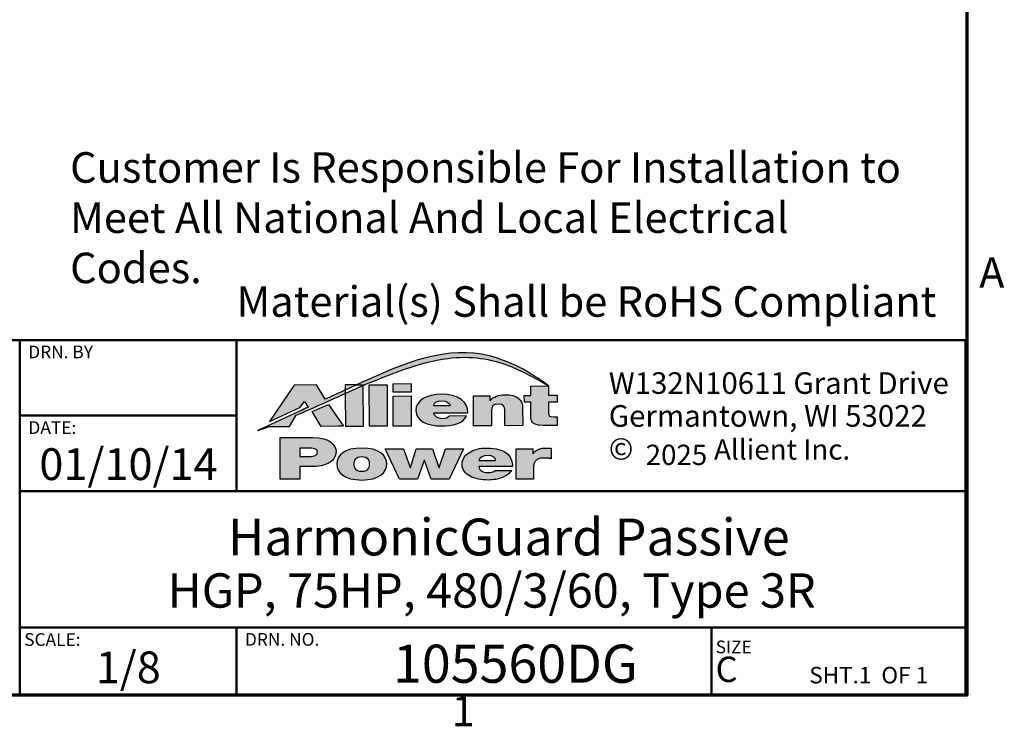
# Model space of a CAD drawing. Units: inches. Extents: x 2.2 to 96.8, y 1.1 to 75.4.
# Drawn here: x 78.9 to 96.3, y 1.7 to 14.2 of the extents above; entities that cross this region are included whole.
import ezdxf
from ezdxf.enums import TextEntityAlignment as Align

# ---------------------------------------------------------------- set-up
doc = ezdxf.new("R2010")
doc.units = ezdxf.units.IN
doc.header["$LTSCALE"] = 4.5
doc.header["$MEASUREMENT"] = 0
doc.layers.get('0').update_dxf_attribs({"lineweight": 25})
for name, color, linetype, lineweight in [('Border (ANSI)', 7, 'Continuous', 70), ('Hatch (ANSI)', 7, 'Continuous', 18), ('Symbol (ANSI)', 7, 'Continuous', 25), ('Title (ANSI)', 7, 'Continuous', 50)]:
    doc.layers.add(name, color=color, linetype=linetype, lineweight=lineweight)
doc.styles.add('Note Text (ANSI)', font='tahoma.ttf')
doc.styles.add('Text Style164', font='times.ttf')
doc.styles.add('Text Style165', font='times.ttf')
doc.styles.add('Text Style167', font='times.ttf')
doc.styles.add('Text Style168', font='times.ttf')
doc.styles.add('Text Style169', font='times.ttf')
doc.styles.add('Text Style170', font='times.ttf')
doc.styles.add('Text Style173', font='times.ttf')
doc.styles.add('Text Style39', font='tahoma.ttf')
doc.styles.add('Text Style41', font='times.ttf')
doc.styles.add('Text Style53', font='times.ttf')

# ---------------------------------------------------------------- blocks, each defined once
blk = doc.blocks.new('Borders Default Border')
at = {"layer": 'Border (ANSI)', "flags": 128}
blk.add_lwpolyline([(0.75, 0.5), (0.75, 16.5), (21.25, 16.5), (21.25, 0.5), (0.75, 0.5)], dxfattribs=at)
at = {"layer": 'Border (ANSI)', "char_height": 0.12, "attachment_point": 7, "style": 'Note Text (ANSI)'}
for s, insert in [('A', (21.299, 2.065)), ('1', (19.2229, 0.34))]:
    blk.add_mtext(s, dxfattribs=dict(at, insert=insert))
blk = doc.blocks.new('Title Blocks ALLIENT_2')
at = {"layer": 'Hatch (ANSI)'}
h = blk.add_hatch(color=256, dxfattribs=at)
h.paths.add_polyline_path([(8.1099, 3.4558), (8.066, 3.4357), (8.066, 3.4223), (8.1361, 3.454), (8.1361, 3.456)], flags=0)
edge = h.paths.add_edge_path()
edge.add_line((8.1098, 3.4558), (8.0657, 3.4557))
edge.add_line((8.0657, 3.4557), (8.0658, 3.4357))
edge.add_spline(control_points=[(8.0658, 3.4357), (8.0658, 3.4357), (8.0658, 3.4357), (8.0657, 3.4357)], knot_values=[8, 8, 8, 8, 9, 9, 9, 9], degree=3, periodic=0)
edge.add_spline(control_points=[(8.0657, 3.4357), (8.038, 3.423), (8.0107, 3.4103), (7.9863, 3.399)], knot_values=[9, 9, 9, 9, 10, 10, 10, 10], degree=3, periodic=0)
edge.add_line((7.9863, 3.399), (7.9522, 3.4554))
edge.add_line((7.9522, 3.4554), (7.8638, 3.4552))
edge.add_line((7.8638, 3.4552), (7.7675, 3.3115))
edge.add_line((7.7675, 3.3115), (7.8863, 3.3666))
edge.add_line((7.8863, 3.3666), (7.9053, 3.3907))
edge.add_line((7.9053, 3.3907), (7.9197, 3.3681))
edge.add_spline(control_points=[(7.9197, 3.3681), (7.9055, 3.3615), (7.897, 3.3576), (7.897, 3.3575)], knot_values=[16, 16, 16, 16, 17, 17, 17, 17], degree=3, periodic=0)
edge.add_line((7.897, 3.3575), (7.7215, 3.2757))
edge.add_spline(control_points=[(7.7215, 3.2757), (7.7424, 3.2834), (7.7552, 3.2881), (7.7656, 3.292)], knot_values=[18, 18, 18, 18, 19, 19, 19, 19], degree=3, periodic=0)
edge.add_line((7.7656, 3.292), (7.8455, 3.2923))
edge.add_line((7.8455, 3.2923), (7.8727, 3.3364))
edge.add_spline(control_points=[(7.8727, 3.3364), (7.9421, 3.3661), (8.0144, 3.3987), (8.0658, 3.4221)], knot_values=[21, 21, 21, 21, 22, 22, 22, 22], degree=3, periodic=0)
edge.add_line((8.0658, 3.4221), (8.0662, 3.2931))
edge.add_line((8.0662, 3.2931), (8.1367, 3.2933))
edge.add_line((8.1367, 3.2933), (8.1362, 3.4539))
edge.add_spline(control_points=[(8.1362, 3.4539), (8.1492, 3.4592), (8.2053, 3.4822), (8.2499, 3.4994)], knot_values=[25, 25, 25, 25, 26, 26, 26, 26], degree=3, periodic=0)
edge.add_spline(control_points=[(8.2499, 3.4994), (8.3229, 3.5275), (8.4058, 3.554), (8.4856, 3.5619)], knot_values=[26, 26, 26, 26, 27, 27, 27, 27], degree=3, periodic=0)
edge.add_spline(control_points=[(8.4856, 3.5619), (8.5753, 3.5707), (8.6558, 3.5535), (8.718, 3.5278)], knot_values=[27, 27, 27, 27, 28, 28, 28, 28], degree=3, periodic=0)
edge.add_spline(control_points=[(8.718, 3.5278), (8.7857, 3.4999), (8.8658, 3.4524), (8.8658, 3.4516)], knot_values=[28, 28, 28, 28, 29, 29, 29, 29], degree=3, periodic=0)
edge.add_line((8.8658, 3.4516), (8.8658, 3.4522))
edge.add_spline(control_points=[(8.8658, 3.4522), (8.8509, 3.4631), (8.8375, 3.4731), (8.7978, 3.498)], knot_values=[1, 1, 1, 1, 2, 2, 2, 2], degree=3, periodic=0)
edge.add_spline(control_points=[(8.7978, 3.498), (8.7519, 3.5268), (8.72, 3.5414), (8.6642, 3.5603)], knot_values=[2, 2, 2, 2, 3, 3, 3, 3], degree=3, periodic=0)
edge.add_spline(control_points=[(8.6642, 3.5603), (8.4979, 3.6168), (8.3324, 3.5499), (8.2459, 3.5157)], knot_values=[3, 3, 3, 3, 4, 4, 4, 4], degree=3, periodic=0)
edge.add_spline(control_points=[(8.2459, 3.5157), (8.2262, 3.5079), (8.1708, 3.4836), (8.1098, 3.4558)], knot_values=[4, 4, 4, 4, 5, 5, 5, 5], degree=3, periodic=0)
edge.add_spline(control_points=[(8.1098, 3.4558), (8.1098, 3.4558), (8.1098, 3.4558), (8.1098, 3.4558)], knot_values=[5, 5, 5, 5, 6, 6, 6, 6], degree=3, periodic=0)
for points in [[(8.2304, 3.4562), (8.1599, 3.456), (8.1604, 3.2934), (8.2309, 3.2936)], [(8.2542, 3.4271), (8.3247, 3.4273), (8.3246, 3.4607), (8.2541, 3.4605)], [(8.3248, 3.4122), (8.3251, 3.2939), (8.2546, 3.2937), (8.2543, 3.412)], [(7.9351, 3.3505), (7.9705, 3.2927), (8.0373, 3.293), (8.0592, 3.293), (7.9999, 3.3787)], [(8.4033, 3.0846), (8.474, 3.0846), (8.5315, 3.2044), (8.4597, 3.2044), (8.4346, 3.1303), (8.4332, 3.1303), (8.4092, 3.2044), (8.3447, 3.2044), (8.3217, 3.1303), (8.321, 3.1303), (8.2942, 3.2044), (8.2224, 3.2044), (8.2788, 3.0846), (8.3496, 3.0846), (8.3764, 3.1582), (8.3771, 3.1582)], [(8.7379, 3.2044), (8.7379, 3.0847), (8.7381, 3.0846), (8.8065, 3.0846), (8.8069, 3.0846), (8.8069, 3.1319), (8.807, 3.1358), (8.8074, 3.1398), (8.8081, 3.1435), (8.8091, 3.147), (8.8103, 3.1501), (8.8119, 3.153), (8.8137, 3.1556), (8.8158, 3.158), (8.8182, 3.1601), (8.8208, 3.1619), (8.8237, 3.1635), (8.8269, 3.1649), (8.8303, 3.166), (8.834, 3.1669), (8.8379, 3.1675), (8.8421, 3.1679), (8.8466, 3.1681), (8.85, 3.1681), (8.8523, 3.1681), (8.8544, 3.1681), (8.8564, 3.168), (8.8582, 3.1679), (8.86, 3.1678), (8.8617, 3.1676), (8.8632, 3.1675), (8.8647, 3.1673), (8.8661, 3.1671), (8.8675, 3.1669), (8.8688, 3.1666), (8.8701, 3.1664), (8.8713, 3.1662), (8.8725, 3.1659), (8.8737, 3.1656), (8.8749, 3.1654), (8.8759, 3.1652), (8.8759, 3.2055), (8.875, 3.2057), (8.8738, 3.2059), (8.8727, 3.2061), (8.8715, 3.2062), (8.8704, 3.2064), (8.8692, 3.2065), (8.8681, 3.2067), (8.8669, 3.2068), (8.8658, 3.2069), (8.8646, 3.207), (8.8634, 3.2071), (8.8623, 3.2072), (8.8611, 3.2072), (8.8599, 3.2073), (8.8587, 3.2073), (8.8575, 3.2074), (8.8563, 3.2074), (8.8537, 3.2074), (8.8496, 3.2072), (8.8456, 3.2069), (8.8419, 3.2065), (8.8383, 3.2059), (8.8349, 3.2051), (8.8317, 3.2042), (8.8286, 3.2032), (8.8257, 3.202), (8.8229, 3.2006), (8.8202, 3.1992), (8.8177, 3.1975), (8.8152, 3.1958), (8.8129, 3.1939), (8.8107, 3.1919), (8.8086, 3.1897), (8.8066, 3.1874), (8.8048, 3.1852), (8.8041, 3.1852), (8.8041, 3.1853), (8.8041, 3.2043), (8.804, 3.2044)]]:
    blk.add_hatch(color=256, dxfattribs=at).paths.add_polyline_path(points)
h = blk.add_hatch(color=256, dxfattribs=at)
edge = h.paths.add_edge_path()
edge.add_line((8.8658, 3.4516), (8.7963, 3.4514))
edge.add_line((8.7963, 3.4514), (8.7964, 3.4146))
edge.add_line((8.7964, 3.4146), (8.7703, 3.4145))
edge.add_line((8.7703, 3.4145), (8.7704, 3.3874))
edge.add_line((8.7704, 3.3874), (8.7955, 3.3875))
edge.add_line((8.7955, 3.3875), (8.7956, 3.338))
edge.add_spline(control_points=[(8.7956, 3.338), (8.7957, 3.2972), (8.8069, 3.2929), (8.8994, 3.2966)], knot_values=[7, 7, 7, 7, 8, 8, 8, 8], degree=3, periodic=0)
edge.add_line((8.8994, 3.2966), (8.8993, 3.3302))
edge.add_line((8.8993, 3.3302), (8.8881, 3.3302))
edge.add_spline(control_points=[(8.8881, 3.3302), (8.8685, 3.3301), (8.8661, 3.3339), (8.8661, 3.3448)], knot_values=[4, 4, 4, 4, 5, 5, 5, 5], degree=3, periodic=0)
edge.add_line((8.8661, 3.3448), (8.8659, 3.3877))
edge.add_line((8.8659, 3.3877), (8.8998, 3.3878))
edge.add_line((8.8998, 3.3878), (8.8997, 3.4149))
edge.add_line((8.8997, 3.4149), (8.8659, 3.4148))
edge.add_line((8.8659, 3.4148), (8.8658, 3.4516))
h = blk.add_hatch(color=256, dxfattribs=at)
edge = h.paths.add_edge_path(flags=0)
edge.add_spline(control_points=[(8.4466, 3.3937), (8.4256, 3.3937), (8.4137, 3.3857), (8.4138, 3.3731)], knot_values=[2, 2, 2, 2, 3, 3, 3, 3], degree=3, periodic=0)
edge.add_line((8.4138, 3.3731), (8.4778, 3.3733))
edge.add_spline(control_points=[(8.4778, 3.3733), (8.4778, 3.3841), (8.4632, 3.3938), (8.4466, 3.3937)], knot_values=[0, 0, 0, 0, 1, 1, 1, 1], degree=3, periodic=0)
edge = h.paths.add_edge_path()
edge.add_spline(control_points=[(8.4488, 3.3227), (8.4302, 3.3227), (8.4139, 3.3319), (8.4139, 3.3459)], knot_values=[0, 0, 0, 0, 1, 1, 1, 1], degree=3, periodic=0)
edge.add_line((8.4139, 3.3459), (8.5484, 3.3463))
edge.add_spline(control_points=[(8.5484, 3.3463), (8.5493, 3.3892), (8.5095, 3.4193), (8.4438, 3.4191)], knot_values=[2, 2, 2, 2, 3, 3, 3, 3], degree=3, periodic=0)
edge.add_spline(control_points=[(8.4438, 3.4191), (8.3869, 3.419), (8.3432, 3.394), (8.3433, 3.3552)], knot_values=[3, 3, 3, 3, 4, 4, 4, 4], degree=3, periodic=0)
edge.add_spline(control_points=[(8.3433, 3.3552), (8.3435, 3.3155), (8.3876, 3.2939), (8.4445, 3.2941)], knot_values=[4, 4, 4, 4, 5, 5, 5, 5], degree=3, periodic=0)
edge.add_spline(control_points=[(8.4445, 3.2941), (8.4858, 3.2942), (8.5305, 3.304), (8.5427, 3.3334)], knot_values=[5, 5, 5, 5, 6, 6, 6, 6], degree=3, periodic=0)
edge.add_line((8.5427, 3.3334), (8.4752, 3.3332))
edge.add_spline(control_points=[(8.4752, 3.3332), (8.4702, 3.3262), (8.46, 3.3228), (8.4488, 3.3227)], knot_values=[7, 7, 7, 7, 8, 8, 8, 8], degree=3, periodic=0)
h = blk.add_hatch(color=256, dxfattribs=at)
edge = h.paths.add_edge_path()
edge.add_line((8.5703, 3.4131), (8.5706, 3.2948))
edge.add_line((8.5706, 3.2948), (8.6411, 3.295))
edge.add_line((8.6411, 3.295), (8.6409, 3.3553))
edge.add_spline(control_points=[(8.6409, 3.3553), (8.6409, 3.3704), (8.6466, 3.3797), (8.6683, 3.3798), (8.6883, 3.3798), (8.6931, 3.3694), (8.6931, 3.3577)], knot_values=[3, 3, 3, 3, 4, 4, 4, 5, 5, 5, 5], degree=3, periodic=0)
edge.add_line((8.6931, 3.3577), (8.6933, 3.2952))
edge.add_line((8.6933, 3.2952), (8.7638, 3.2954))
edge.add_line((8.7638, 3.2954), (8.7636, 3.3663))
edge.add_spline(control_points=[(8.7636, 3.3663), (8.7635, 3.3988), (8.7414, 3.417), (8.6946, 3.4169), (8.6679, 3.4168), (8.6506, 3.409), (8.6347, 3.3948)], knot_values=[10, 10, 10, 10, 11, 11, 11, 12, 12, 12, 12], degree=3, periodic=0)
edge.add_line((8.6347, 3.3948), (8.6347, 3.4133))
edge.add_line((8.6347, 3.4133), (8.5703, 3.4131))
h = blk.add_hatch(color=256, dxfattribs=at)
edge = h.paths.add_edge_path(flags=0)
edge.add_spline(control_points=[(7.9205, 3.2072), (7.9393, 3.2072), (7.9568, 3.2062), (7.9568, 3.1912), (7.9568, 3.1746), (7.9359, 3.1737), (7.916, 3.1737)], knot_values=[1, 1, 1, 1, 2, 2, 2, 3, 3, 3, 3], degree=3, periodic=0)
edge.add_line((7.916, 3.1737), (7.8864, 3.1737))
edge.add_line((7.8864, 3.1737), (7.8864, 3.2072))
edge.add_line((7.8864, 3.2072), (7.9205, 3.2072))
edge = h.paths.add_edge_path()
edge.add_spline(control_points=[(7.9379, 3.2494), (8.0056, 3.2494), (8.0293, 3.2166), (8.0293, 3.1931), (8.0293, 3.1531), (7.9888, 3.1344), (7.9317, 3.1344)], knot_values=[1, 1, 1, 1, 2, 2, 2, 3, 3, 3, 3], degree=3, periodic=0)
edge.add_line((7.9317, 3.1344), (7.8864, 3.1344))
edge.add_line((7.8864, 3.1344), (7.8864, 3.0846))
edge.add_line((7.8864, 3.0846), (7.8097, 3.0846))
edge.add_line((7.8097, 3.0846), (7.8097, 3.2494))
edge.add_line((7.8097, 3.2494), (7.9379, 3.2494))
h = blk.add_hatch(color=256, dxfattribs=at)
edge = h.paths.add_edge_path(flags=0)
edge.add_spline(control_points=[(8.1303, 3.1741), (8.1042, 3.1741), (8.1007, 3.1573), (8.1007, 3.1446), (8.1007, 3.1319), (8.1042, 3.1148), (8.1303, 3.1148), (8.1565, 3.1148), (8.16, 3.1319), (8.16, 3.1446), (8.16, 3.1573), (8.1565, 3.1741), (8.1303, 3.1741)], knot_values=[-4, -4, -4, -4, -3, -3, -3, -2, -2, -2, -1, -1, -1, 0, 0, 0, 0], degree=3, periodic=0)
edge = h.paths.add_edge_path()
edge.add_spline(control_points=[(8.1303, 3.0816), (8.1983, 3.0816), (8.229, 3.1114), (8.229, 3.1446), (8.229, 3.1778), (8.1983, 3.2074), (8.1303, 3.2074), (8.0624, 3.2074), (8.0317, 3.1778), (8.0317, 3.1446), (8.0317, 3.1114), (8.0624, 3.0816), (8.1303, 3.0816)], knot_values=[0, 0, 0, 0, 1, 1, 1, 2, 2, 2, 3, 3, 3, 4, 4, 4, 4], degree=3, periodic=0)
h = blk.add_hatch(color=256, dxfattribs=at)
edge = h.paths.add_edge_path(flags=0)
edge.add_line((8.5915, 3.158), (8.6574, 3.158))
edge.add_spline(control_points=[(8.6574, 3.158), (8.6574, 3.1691), (8.6448, 3.1781), (8.627, 3.1781), (8.6065, 3.1781), (8.5946, 3.1709), (8.5915, 3.158)], knot_values=[-2, -2, -2, -2, -1, -1, -1, 0, 0, 0, 0], degree=3, periodic=0)
edge = h.paths.add_edge_path()
edge.add_line((8.5391, 3.1098), (8.5443, 3.1049))
edge.add_line((8.5443, 3.1049), (8.5502, 3.1004))
edge.add_line((8.5502, 3.1004), (8.5568, 3.0964))
edge.add_line((8.5568, 3.0964), (8.5641, 3.0929))
edge.add_line((8.5641, 3.0929), (8.5719, 3.0899))
edge.add_line((8.5719, 3.0899), (8.5803, 3.0873))
edge.add_line((8.5803, 3.0873), (8.5893, 3.0851))
edge.add_line((8.5893, 3.0851), (8.5987, 3.0835))
edge.add_line((8.5987, 3.0835), (8.6085, 3.0824))
edge.add_line((8.6085, 3.0824), (8.6188, 3.0817))
edge.add_line((8.6188, 3.0817), (8.6286, 3.0816))
edge.add_line((8.6286, 3.0816), (8.6361, 3.0818))
edge.add_line((8.6361, 3.0818), (8.6435, 3.0823))
edge.add_line((8.6435, 3.0823), (8.6508, 3.083))
edge.add_line((8.6508, 3.083), (8.6579, 3.0841))
edge.add_line((8.6579, 3.0841), (8.6649, 3.0854))
edge.add_line((8.6649, 3.0854), (8.6716, 3.087))
edge.add_line((8.6716, 3.087), (8.678, 3.0889))
edge.add_line((8.678, 3.0889), (8.6842, 3.0911))
edge.add_line((8.6842, 3.0911), (8.69, 3.0936))
edge.add_line((8.69, 3.0936), (8.6955, 3.0964))
edge.add_line((8.6955, 3.0964), (8.7007, 3.0995))
edge.add_line((8.7007, 3.0995), (8.7054, 3.1028))
edge.add_line((8.7054, 3.1028), (8.7097, 3.1065))
edge.add_line((8.7097, 3.1065), (8.7136, 3.1105))
edge.add_line((8.7136, 3.1105), (8.7169, 3.1148))
edge.add_line((8.7169, 3.1148), (8.7198, 3.1194))
edge.add_line((8.7198, 3.1194), (8.6553, 3.1194))
edge.add_spline(control_points=[(8.6553, 3.1194), (8.6497, 3.1137), (8.6375, 3.1109), (8.6263, 3.1109), (8.6047, 3.1109), (8.5929, 3.1206), (8.5911, 3.1342)], knot_values=[0, 0, 0, 0, 1, 1, 1, 2, 2, 2, 2], degree=3, periodic=0)
edge.add_line((8.5911, 3.1342), (8.7236, 3.1342))
edge.add_line((8.7236, 3.1342), (8.7232, 3.1426))
edge.add_line((8.7232, 3.1426), (8.7222, 3.1505))
edge.add_line((8.7222, 3.1505), (8.7204, 3.1579))
edge.add_line((8.7204, 3.1579), (8.7178, 3.1649))
edge.add_line((8.7178, 3.1649), (8.7145, 3.1714))
edge.add_line((8.7145, 3.1714), (8.7104, 3.1773))
edge.add_line((8.7104, 3.1773), (8.7055, 3.1828))
edge.add_line((8.7055, 3.1828), (8.6999, 3.1877))
edge.add_line((8.6999, 3.1877), (8.6934, 3.1921))
edge.add_line((8.6934, 3.1921), (8.6861, 3.196))
edge.add_line((8.6861, 3.196), (8.6779, 3.1993))
edge.add_line((8.6779, 3.1993), (8.6689, 3.2021))
edge.add_line((8.6689, 3.2021), (8.659, 3.2043))
edge.add_line((8.659, 3.2043), (8.6483, 3.2059))
edge.add_line((8.6483, 3.2059), (8.6366, 3.2069))
edge.add_line((8.6366, 3.2069), (8.624, 3.2074))
edge.add_line((8.624, 3.2074), (8.613, 3.2072))
edge.add_line((8.613, 3.2072), (8.603, 3.2064))
edge.add_line((8.603, 3.2064), (8.5934, 3.2051))
edge.add_line((8.5934, 3.2051), (8.5844, 3.2031))
edge.add_line((8.5844, 3.2031), (8.5759, 3.2007))
edge.add_line((8.5759, 3.2007), (8.568, 3.1977))
edge.add_line((8.568, 3.1977), (8.5607, 3.1943))
edge.add_line((8.5607, 3.1943), (8.5539, 3.1904))
edge.add_line((8.5539, 3.1904), (8.5478, 3.1861))
edge.add_line((8.5478, 3.1861), (8.5424, 3.1815))
edge.add_line((8.5424, 3.1815), (8.5377, 3.1765))
edge.add_line((8.5377, 3.1765), (8.5337, 3.1711))
edge.add_line((8.5337, 3.1711), (8.5304, 3.1655))
edge.add_line((8.5304, 3.1655), (8.5279, 3.1597))
edge.add_line((8.5279, 3.1597), (8.5262, 3.1536))
edge.add_line((8.5262, 3.1536), (8.5254, 3.1473))
edge.add_line((8.5254, 3.1473), (8.5254, 3.1405))
edge.add_line((8.5254, 3.1405), (8.5263, 3.1335))
edge.add_line((8.5263, 3.1335), (8.5282, 3.127))
edge.add_line((8.5282, 3.127), (8.531, 3.1208))
edge.add_line((8.531, 3.1208), (8.5346, 3.1151))
edge.add_line((8.5346, 3.1151), (8.5391, 3.1098))
for p, q in [((7.8638, 3.4552), (7.7675, 3.3115)), ((7.9522, 3.4554), (7.8638, 3.4552)), ((7.9863, 3.399), (7.9522, 3.4554)), ((8.1098, 3.4558), (8.0657, 3.4557)), ((8.0657, 3.4557), (8.0658, 3.4357)), ((8.066, 3.4357), (8.1099, 3.4558)), ((8.1361, 3.454), (8.066, 3.4223)), ((8.1099, 3.4558), (8.1361, 3.456)), ((8.1361, 3.456), (8.1361, 3.454)), ((8.1367, 3.2933), (8.1362, 3.4539)), ((8.1599, 3.456), (8.2304, 3.4562)), ((8.1604, 3.2934), (8.1599, 3.456)), ((8.2304, 3.4562), (8.2309, 3.2936)), ((8.2541, 3.4605), (8.3246, 3.4607)), ((8.2542, 3.4271), (8.2541, 3.4605)), ((8.3246, 3.4607), (8.3247, 3.4273)), ((8.7963, 3.4514), (8.8658, 3.4516)), ((8.7964, 3.4146), (8.7963, 3.4514)), ((8.8658, 3.4516), (8.8658, 3.4522)), ((8.8658, 3.4516), (8.8659, 3.4148)), ((8.0658, 3.4221), (8.0662, 3.2931)), ((8.066, 3.4223), (8.066, 3.4357)), ((8.3247, 3.4273), (8.2542, 3.4271)), ((8.2543, 3.412), (8.3248, 3.4122)), ((8.2546, 3.2937), (8.2543, 3.412)), ((8.3248, 3.4122), (8.3251, 3.2939)), ((8.5703, 3.4131), (8.6347, 3.4133)), ((8.5706, 3.2948), (8.5703, 3.4131)), ((8.6347, 3.4133), (8.6347, 3.3948)), ((8.7703, 3.4145), (8.7964, 3.4146)), ((8.7704, 3.3874), (8.7703, 3.4145)), ((8.8659, 3.4148), (8.8997, 3.4149)), ((8.8997, 3.4149), (8.8998, 3.3878)), ((7.8863, 3.3666), (7.9053, 3.3907)), ((7.9053, 3.3907), (7.9197, 3.3681)), ((7.9351, 3.3505), (7.9999, 3.3787)), ((7.9999, 3.3787), (8.0592, 3.293)), ((8.4778, 3.3733), (8.4138, 3.3731)), ((8.7955, 3.3875), (8.7704, 3.3874)), ((8.7956, 3.338), (8.7955, 3.3875)), ((8.8998, 3.3878), (8.8659, 3.3877)), ((8.8659, 3.3877), (8.8661, 3.3448)), ((7.897, 3.3575), (7.7215, 3.2757)), ((7.7675, 3.3115), (7.8863, 3.3666)), ((7.8455, 3.2923), (7.8727, 3.3364)), ((7.9705, 3.2927), (7.9351, 3.3505)), ((8.4139, 3.3459), (8.5484, 3.3463)), ((8.5427, 3.3334), (8.4752, 3.3332)), ((8.6409, 3.3553), (8.6411, 3.295)), ((8.6933, 3.2952), (8.6931, 3.3577)), ((8.7636, 3.3663), (8.7638, 3.2954)), ((8.6411, 3.295), (8.5706, 3.2948)), ((8.7638, 3.2954), (8.6933, 3.2952)), ((8.8881, 3.3302), (8.8993, 3.3302)), ((8.8993, 3.3302), (8.8994, 3.2966)), ((7.7656, 3.292), (7.8455, 3.2923)), ((8.0373, 3.293), (7.9705, 3.2927)), ((8.0592, 3.293), (8.0373, 3.293)), ((8.0662, 3.2931), (8.1367, 3.2933)), ((8.2309, 3.2936), (8.1604, 3.2934)), ((8.3251, 3.2939), (8.2546, 3.2937)), ((7.8097, 3.2494), (7.9379, 3.2494)), ((7.8097, 3.0846), (7.8097, 3.2494)), ((7.9205, 3.2072), (7.8864, 3.2072)), ((7.8864, 3.2072), (7.8864, 3.1737)), ((8.2788, 3.0846), (8.2224, 3.2044)), ((8.2224, 3.2044), (8.2942, 3.2044)), ((8.2942, 3.2044), (8.321, 3.1303)), ((8.3217, 3.1303), (8.3447, 3.2044)), ((8.3447, 3.2044), (8.4092, 3.2044)), ((8.4092, 3.2044), (8.4332, 3.1303)), ((8.4346, 3.1303), (8.4597, 3.2044)), ((8.4597, 3.2044), (8.5315, 3.2044)), ((8.5315, 3.2044), (8.474, 3.0846)), ((8.5377, 3.1765), (8.5424, 3.1815)), ((8.5424, 3.1815), (8.5478, 3.1861)), ((8.5478, 3.1861), (8.5539, 3.1904)), ((8.5539, 3.1904), (8.5607, 3.1943)), ((8.5607, 3.1943), (8.568, 3.1977)), ((8.568, 3.1977), (8.5759, 3.2007)), ((8.5759, 3.2007), (8.5844, 3.2031)), ((8.5844, 3.2031), (8.5934, 3.2051)), ((8.5934, 3.2051), (8.603, 3.2064)), ((8.603, 3.2064), (8.613, 3.2072)), ((8.613, 3.2072), (8.624, 3.2074)), ((8.624, 3.2074), (8.6366, 3.2069)), ((8.6366, 3.2069), (8.6483, 3.2059)), ((8.6483, 3.2059), (8.659, 3.2043)), ((8.659, 3.2043), (8.6689, 3.2021)), ((8.6689, 3.2021), (8.6779, 3.1993)), ((8.6779, 3.1993), (8.6861, 3.196)), ((8.6861, 3.196), (8.6934, 3.1921)), ((8.6934, 3.1921), (8.6999, 3.1877)), ((8.6999, 3.1877), (8.7055, 3.1828)), ((8.7055, 3.1828), (8.7104, 3.1773)), ((8.7379, 3.2044), (8.7385, 3.2044)), ((8.7379, 3.2032), (8.7379, 3.2044)), ((8.7379, 3.2), (8.7379, 3.2032)), ((8.7379, 3.1949), (8.7379, 3.2)), ((8.7379, 3.1882), (8.7379, 3.1949)), ((8.7379, 3.1803), (8.7379, 3.1882)), ((8.7379, 3.1714), (8.7379, 3.1803)), ((8.7385, 3.2044), (8.7403, 3.2044)), ((8.7403, 3.2044), (8.7431, 3.2044)), ((8.7431, 3.2044), (8.7468, 3.2044)), ((8.7468, 3.2044), (8.7512, 3.2044)), ((8.7512, 3.2044), (8.7561, 3.2044)), ((8.7561, 3.2044), (8.7615, 3.2044)), ((8.7615, 3.2044), (8.7671, 3.2044)), ((8.7671, 3.2044), (8.7728, 3.2044)), ((8.7728, 3.2044), (8.7785, 3.2044)), ((8.7785, 3.2044), (8.7839, 3.2044)), ((8.7839, 3.2044), (8.789, 3.2044)), ((8.789, 3.2044), (8.7936, 3.2044)), ((8.7936, 3.2044), (8.7976, 3.2044)), ((8.7976, 3.2044), (8.8007, 3.2044)), ((8.8007, 3.2044), (8.8029, 3.2044)), ((8.8029, 3.2044), (8.804, 3.2044)), ((8.804, 3.2044), (8.8041, 3.2043)), ((8.8041, 3.2043), (8.8041, 3.2039)), ((8.8041, 3.2039), (8.8041, 3.2032)), ((8.8041, 3.2032), (8.8041, 3.2022)), ((8.8041, 3.2022), (8.8041, 3.201)), ((8.8041, 3.201), (8.8041, 3.1996)), ((8.8041, 3.1996), (8.8041, 3.1981)), ((8.8041, 3.1981), (8.8041, 3.1965)), ((8.8041, 3.1965), (8.8041, 3.1949)), ((8.8041, 3.1949), (8.8041, 3.1932)), ((8.8041, 3.1932), (8.8041, 3.1916)), ((8.8041, 3.1916), (8.8041, 3.1901)), ((8.8041, 3.1901), (8.8041, 3.1887)), ((8.8041, 3.1887), (8.8041, 3.1875)), ((8.8041, 3.1875), (8.8041, 3.1865)), ((8.8041, 3.1865), (8.8041, 3.1858)), ((8.8041, 3.1858), (8.8041, 3.1853)), ((8.8041, 3.1853), (8.8041, 3.1852)), ((8.8041, 3.1852), (8.8041, 3.1852)), ((8.8041, 3.1852), (8.8041, 3.1852)), ((8.8041, 3.1852), (8.8042, 3.1852)), ((8.8042, 3.1852), (8.8042, 3.1852)), ((8.8042, 3.1852), (8.8043, 3.1852)), ((8.8042, 3.1852), (8.8042, 3.1852)), ((8.8043, 3.1852), (8.8044, 3.1852)), ((8.8044, 3.1852), (8.8044, 3.1852)), ((8.8044, 3.1852), (8.8045, 3.1852)), ((8.8045, 3.1852), (8.8045, 3.1852)), ((8.8045, 3.1852), (8.8046, 3.1852)), ((8.8046, 3.1852), (8.8046, 3.1852)), ((8.8046, 3.1852), (8.8047, 3.1852)), ((8.8047, 3.1852), (8.8047, 3.1852)), ((8.8047, 3.1852), (8.8048, 3.1852)), ((8.8048, 3.1852), (8.8066, 3.1874)), ((8.8048, 3.1852), (8.8048, 3.1852)), ((8.8048, 3.1852), (8.8048, 3.1852)), ((8.8066, 3.1874), (8.8086, 3.1897)), ((8.8086, 3.1897), (8.8107, 3.1919)), ((8.8107, 3.1919), (8.8129, 3.1939)), ((8.8129, 3.1939), (8.8152, 3.1958)), ((8.8152, 3.1958), (8.8177, 3.1975)), ((8.8177, 3.1975), (8.8202, 3.1992)), ((8.8202, 3.1992), (8.8229, 3.2006)), ((8.8229, 3.2006), (8.8257, 3.202)), ((8.8257, 3.202), (8.8286, 3.2032)), ((8.8286, 3.2032), (8.8317, 3.2042)), ((8.8317, 3.2042), (8.8349, 3.2051)), ((8.8349, 3.2051), (8.8383, 3.2059)), ((8.8383, 3.2059), (8.8419, 3.2065)), ((8.8419, 3.2065), (8.8456, 3.2069)), ((8.8456, 3.2069), (8.8496, 3.2072)), ((8.8496, 3.2072), (8.8537, 3.2074)), ((8.8537, 3.2074), (8.8563, 3.2074)), ((8.8563, 3.2074), (8.8575, 3.2074)), ((8.8575, 3.2074), (8.8587, 3.2073)), ((8.8587, 3.2073), (8.8599, 3.2073)), ((8.8599, 3.2073), (8.8611, 3.2072)), ((8.8611, 3.2072), (8.8623, 3.2072)), ((8.8623, 3.2072), (8.8634, 3.2071)), ((8.8634, 3.2071), (8.8646, 3.207)), ((8.8646, 3.207), (8.8658, 3.2069)), ((8.8658, 3.2069), (8.8669, 3.2068)), ((8.8669, 3.2068), (8.8681, 3.2067)), ((8.8681, 3.2067), (8.8692, 3.2065)), ((8.8692, 3.2065), (8.8704, 3.2064)), ((8.8704, 3.2064), (8.8715, 3.2062)), ((8.8715, 3.2062), (8.8727, 3.2061)), ((8.8727, 3.2061), (8.8738, 3.2059)), ((8.8738, 3.2059), (8.875, 3.2057)), ((8.875, 3.2057), (8.8759, 3.2055)), ((8.8759, 3.2055), (8.8759, 3.205)), ((8.8759, 3.205), (8.8759, 3.2038)), ((8.8759, 3.2038), (8.8759, 3.202)), ((8.8759, 3.202), (8.8759, 3.1996)), ((8.8759, 3.1996), (8.8759, 3.1969)), ((8.8759, 3.1969), (8.8759, 3.1938)), ((8.8759, 3.1938), (8.8759, 3.1905)), ((8.8759, 3.1905), (8.8759, 3.1871)), ((8.8759, 3.1871), (8.8759, 3.1836)), ((8.8759, 3.1836), (8.8759, 3.1802)), ((8.8759, 3.1802), (8.8759, 3.1769)), ((7.8864, 3.1737), (7.916, 3.1737)), ((8.3764, 3.1582), (8.3496, 3.0846)), ((8.3771, 3.1582), (8.3764, 3.1582)), ((8.4033, 3.0846), (8.3771, 3.1582)), ((8.5254, 3.1473), (8.5262, 3.1536)), ((8.5254, 3.1405), (8.5254, 3.1473)), ((8.5263, 3.1335), (8.5254, 3.1405)), ((8.5262, 3.1536), (8.5279, 3.1597)), ((8.5279, 3.1597), (8.5304, 3.1655)), ((8.5304, 3.1655), (8.5337, 3.1711)), ((8.5337, 3.1711), (8.5377, 3.1765)), ((8.5915, 3.158), (8.6574, 3.158)), ((8.7104, 3.1773), (8.7145, 3.1714)), ((8.7145, 3.1714), (8.7178, 3.1649)), ((8.7178, 3.1649), (8.7204, 3.1579)), ((8.7204, 3.1579), (8.7222, 3.1505)), ((8.7222, 3.1505), (8.7232, 3.1426)), ((8.7232, 3.1426), (8.7236, 3.1342)), ((8.7379, 3.1617), (8.7379, 3.1714)), ((8.7379, 3.1515), (8.7379, 3.1617)), ((8.7379, 3.1412), (8.7379, 3.1515)), ((8.7379, 3.131), (8.7379, 3.1412)), ((8.8074, 3.1398), (8.807, 3.1358)), ((8.8081, 3.1435), (8.8074, 3.1398)), ((8.8091, 3.147), (8.8081, 3.1435)), ((8.8103, 3.1501), (8.8091, 3.147)), ((8.8119, 3.153), (8.8103, 3.1501)), ((8.8137, 3.1556), (8.8119, 3.153)), ((8.8158, 3.158), (8.8137, 3.1556)), ((8.8182, 3.1601), (8.8158, 3.158)), ((8.8208, 3.1619), (8.8182, 3.1601)), ((8.8237, 3.1635), (8.8208, 3.1619)), ((8.8269, 3.1649), (8.8237, 3.1635)), ((8.8303, 3.166), (8.8269, 3.1649)), ((8.834, 3.1669), (8.8303, 3.166)), ((8.8379, 3.1675), (8.834, 3.1669)), ((8.8421, 3.1679), (8.8379, 3.1675)), ((8.8466, 3.1681), (8.8421, 3.1679)), ((8.85, 3.1681), (8.8466, 3.1681)), ((8.8523, 3.1681), (8.85, 3.1681)), ((8.8544, 3.1681), (8.8523, 3.1681)), ((8.8564, 3.168), (8.8544, 3.1681)), ((8.8582, 3.1679), (8.8564, 3.168)), ((8.86, 3.1678), (8.8582, 3.1679)), ((8.8617, 3.1676), (8.86, 3.1678)), ((8.8632, 3.1675), (8.8617, 3.1676)), ((8.8647, 3.1673), (8.8632, 3.1675)), ((8.8661, 3.1671), (8.8647, 3.1673)), ((8.8675, 3.1669), (8.8661, 3.1671)), ((8.8688, 3.1666), (8.8675, 3.1669)), ((8.8701, 3.1664), (8.8688, 3.1666)), ((8.8713, 3.1662), (8.8701, 3.1664)), ((8.8725, 3.1659), (8.8713, 3.1662)), ((8.8737, 3.1656), (8.8725, 3.1659)), ((8.8749, 3.1654), (8.8737, 3.1656)), ((8.8759, 3.1652), (8.8749, 3.1654)), ((8.8759, 3.1769), (8.8759, 3.1738)), ((8.8759, 3.1738), (8.8759, 3.171)), ((8.8759, 3.171), (8.8759, 3.1687)), ((8.8759, 3.1687), (8.8759, 3.1669)), ((8.8759, 3.1669), (8.8759, 3.1657)), ((8.8759, 3.1657), (8.8759, 3.1652)), ((7.9317, 3.1344), (7.8864, 3.1344)), ((7.8864, 3.1344), (7.8864, 3.0846)), ((8.321, 3.1303), (8.3217, 3.1303)), ((8.4332, 3.1303), (8.4346, 3.1303)), ((8.5282, 3.127), (8.5263, 3.1335)), ((8.531, 3.1208), (8.5282, 3.127)), ((8.5346, 3.1151), (8.531, 3.1208)), ((8.5391, 3.1098), (8.5346, 3.1151)), ((8.5443, 3.1049), (8.5391, 3.1098)), ((8.5502, 3.1004), (8.5443, 3.1049)), ((8.5568, 3.0964), (8.5502, 3.1004)), ((8.7236, 3.1342), (8.5911, 3.1342)), ((8.6553, 3.1194), (8.7198, 3.1194)), ((8.7054, 3.1028), (8.7007, 3.0995)), ((8.7097, 3.1065), (8.7054, 3.1028)), ((8.7136, 3.1105), (8.7097, 3.1065)), ((8.7169, 3.1148), (8.7136, 3.1105)), ((8.7198, 3.1194), (8.7169, 3.1148)), ((8.7379, 3.1211), (8.7379, 3.131)), ((8.7379, 3.1118), (8.7379, 3.1211)), ((8.7379, 3.1035), (8.7379, 3.1118)), ((8.7379, 3.0963), (8.7379, 3.1035)), ((8.807, 3.1358), (8.8069, 3.1319)), ((8.8069, 3.1319), (8.8069, 3.1314)), ((8.8069, 3.1314), (8.8069, 3.13)), ((8.8069, 3.13), (8.8069, 3.1279)), ((8.8069, 3.1279), (8.8069, 3.1253)), ((8.8069, 3.1253), (8.8069, 3.1221)), ((8.8069, 3.1221), (8.8069, 3.1185)), ((8.8069, 3.1185), (8.8069, 3.1147)), ((8.8069, 3.1147), (8.8069, 3.1107)), ((8.8069, 3.1107), (8.8069, 3.1066)), ((8.8069, 3.1066), (8.8069, 3.1025)), ((8.8069, 3.1025), (8.8069, 3.0987)), ((7.8864, 3.0846), (7.8097, 3.0846)), ((8.3496, 3.0846), (8.2788, 3.0846)), ((8.474, 3.0846), (8.4033, 3.0846)), ((8.5641, 3.0929), (8.5568, 3.0964)), ((8.5719, 3.0899), (8.5641, 3.0929)), ((8.5803, 3.0873), (8.5719, 3.0899)), ((8.5893, 3.0851), (8.5803, 3.0873)), ((8.5987, 3.0835), (8.5893, 3.0851)), ((8.6085, 3.0824), (8.5987, 3.0835)), ((8.6188, 3.0817), (8.6085, 3.0824)), ((8.6286, 3.0816), (8.6188, 3.0817)), ((8.6361, 3.0818), (8.6286, 3.0816)), ((8.6435, 3.0823), (8.6361, 3.0818)), ((8.6508, 3.083), (8.6435, 3.0823)), ((8.6579, 3.0841), (8.6508, 3.083)), ((8.6649, 3.0854), (8.6579, 3.0841)), ((8.6716, 3.087), (8.6649, 3.0854)), ((8.678, 3.0889), (8.6716, 3.087)), ((8.6842, 3.0911), (8.678, 3.0889)), ((8.69, 3.0936), (8.6842, 3.0911)), ((8.6955, 3.0964), (8.69, 3.0936)), ((8.7007, 3.0995), (8.6955, 3.0964)), ((8.7379, 3.0906), (8.7379, 3.0963)), ((8.7379, 3.0867), (8.7379, 3.0906)), ((8.7379, 3.0847), (8.7379, 3.0867)), ((8.7381, 3.0846), (8.7379, 3.0847)), ((8.7396, 3.0846), (8.7381, 3.0846)), ((8.7422, 3.0846), (8.7396, 3.0846)), ((8.7457, 3.0846), (8.7422, 3.0846)), ((8.75, 3.0846), (8.7457, 3.0846)), ((8.755, 3.0846), (8.75, 3.0846)), ((8.7604, 3.0846), (8.755, 3.0846)), ((8.7662, 3.0846), (8.7604, 3.0846)), ((8.7721, 3.0846), (8.7662, 3.0846)), ((8.778, 3.0846), (8.7721, 3.0846)), ((8.7838, 3.0846), (8.778, 3.0846)), ((8.7893, 3.0846), (8.7838, 3.0846)), ((8.7943, 3.0846), (8.7893, 3.0846)), ((8.7987, 3.0846), (8.7943, 3.0846)), ((8.8023, 3.0846), (8.7987, 3.0846)), ((8.805, 3.0846), (8.8023, 3.0846)), ((8.8065, 3.0846), (8.805, 3.0846)), ((8.8069, 3.0846), (8.8065, 3.0846)), ((8.8069, 3.0987), (8.8069, 3.095)), ((8.8069, 3.095), (8.8069, 3.0918)), ((8.8069, 3.0918), (8.8069, 3.089)), ((8.8069, 3.089), (8.8069, 3.0868)), ((8.8069, 3.0868), (8.8069, 3.0853)), ((8.8069, 3.0853), (8.8069, 3.0846))]:
    blk.add_line(p, q)
for points in [[(8.6642, 3.5603), (8.4979, 3.6168), (8.3324, 3.5499), (8.2459, 3.5157)], [(8.4856, 3.5619), (8.5753, 3.5707), (8.6558, 3.5535), (8.718, 3.5278)], [(8.2499, 3.4994), (8.3229, 3.5275), (8.4058, 3.554), (8.4856, 3.5619)], [(8.7978, 3.498), (8.7519, 3.5268), (8.72, 3.5414), (8.6642, 3.5603)], [(8.718, 3.5278), (8.7857, 3.4999), (8.8658, 3.4524), (8.8658, 3.4516)], [(8.2459, 3.5157), (8.2262, 3.5079), (8.1708, 3.4836), (8.1098, 3.4558)], [(8.1362, 3.4539), (8.1492, 3.4592), (8.2053, 3.4822), (8.2499, 3.4994)], [(8.8658, 3.4522), (8.8509, 3.4631), (8.8375, 3.4731), (8.7978, 3.498)], [(8.1098, 3.4558), (8.1098, 3.4558), (8.1098, 3.4558), (8.1098, 3.4558)], [(7.8727, 3.3364), (7.9421, 3.3661), (8.0144, 3.3987), (8.0658, 3.4221)], [(8.0657, 3.4357), (8.038, 3.423), (8.0107, 3.4103), (7.9863, 3.399)], [(8.0658, 3.4357), (8.0658, 3.4357), (8.0658, 3.4357), (8.0657, 3.4357)], [(8.4438, 3.4191), (8.3869, 3.419), (8.3432, 3.394), (8.3433, 3.3552)], [(8.5484, 3.3463), (8.5493, 3.3892), (8.5095, 3.4193), (8.4438, 3.4191)], [(8.4138, 3.3731), (8.4137, 3.3857), (8.4256, 3.3937), (8.4466, 3.3937)], [(8.4466, 3.3937), (8.4632, 3.3938), (8.4778, 3.3841), (8.4778, 3.3733)], [(7.9197, 3.3681), (7.9055, 3.3615), (7.897, 3.3576), (7.897, 3.3575)], [(8.3433, 3.3552), (8.3435, 3.3155), (8.3876, 3.2939), (8.4445, 3.2941)], [(8.4488, 3.3227), (8.4302, 3.3227), (8.4139, 3.3319), (8.4139, 3.3459)], [(8.4445, 3.2941), (8.4858, 3.2942), (8.5305, 3.304), (8.5427, 3.3334)], [(8.4752, 3.3332), (8.4702, 3.3262), (8.46, 3.3228), (8.4488, 3.3227)], [(8.8994, 3.2966), (8.8069, 3.2929), (8.7957, 3.2972), (8.7956, 3.338)], [(8.8661, 3.3448), (8.8661, 3.3339), (8.8685, 3.3301), (8.8881, 3.3302)], [(7.7215, 3.2757), (7.7424, 3.2834), (7.7552, 3.2881), (7.7656, 3.292)]]:
    blk.add_open_spline(points, degree=3)
for points, knots in [([(8.6347, 3.3948), (8.6506, 3.409), (8.6679, 3.4168), (8.6946, 3.4169), (8.7414, 3.417), (8.7635, 3.3988), (8.7636, 3.3663)], [10, 10, 10, 10, 11, 11, 11, 12, 12, 12, 12]), ([(8.6931, 3.3577), (8.6931, 3.3694), (8.6883, 3.3798), (8.6683, 3.3798), (8.6466, 3.3797), (8.6409, 3.3704), (8.6409, 3.3553)], [3, 3, 3, 3, 4, 4, 4, 5, 5, 5, 5]), ([(7.9379, 3.2494), (8.0056, 3.2494), (8.0293, 3.2166), (8.0293, 3.1931), (8.0293, 3.1531), (7.9888, 3.1344), (7.9317, 3.1344)], [1, 1, 1, 1, 2, 2, 2, 3, 3, 3, 3]), ([(7.916, 3.1737), (7.9359, 3.1737), (7.9568, 3.1746), (7.9568, 3.1912), (7.9568, 3.2062), (7.9393, 3.2072), (7.9205, 3.2072)], [1, 1, 1, 1, 2, 2, 2, 3, 3, 3, 3]), ([(8.1303, 3.0816), (8.0624, 3.0816), (8.0317, 3.1114), (8.0317, 3.1446), (8.0317, 3.1778), (8.0624, 3.2074), (8.1303, 3.2074), (8.1983, 3.2074), (8.229, 3.1778), (8.229, 3.1446), (8.229, 3.1114), (8.1983, 3.0816), (8.1303, 3.0816)], [0, 0, 0, 0, 1, 1, 1, 2, 2, 2, 3, 3, 3, 4, 4, 4, 4]), ([(8.6574, 3.158), (8.6574, 3.1691), (8.6448, 3.1781), (8.627, 3.1781), (8.6065, 3.1781), (8.5946, 3.1709), (8.5915, 3.158)], [0, 0, 0, 0, 1, 1, 1, 2, 2, 2, 2]), ([(8.1303, 3.1741), (8.1042, 3.1741), (8.1007, 3.1573), (8.1007, 3.1446), (8.1007, 3.1319), (8.1042, 3.1148), (8.1303, 3.1148), (8.1565, 3.1148), (8.16, 3.1319), (8.16, 3.1446), (8.16, 3.1573), (8.1565, 3.1741), (8.1303, 3.1741)], [0, 0, 0, 0, 1, 1, 1, 2, 2, 2, 3, 3, 3, 4, 4, 4, 4]), ([(8.5911, 3.1342), (8.5929, 3.1206), (8.6047, 3.1109), (8.6263, 3.1109), (8.6375, 3.1109), (8.6497, 3.1137), (8.6553, 3.1194)], [0, 0, 0, 0, 1, 1, 1, 2, 2, 2, 2])]:
    blk.add_open_spline(points, degree=3, knots=knots)
at = {"layer": 'Title (ANSI)'}
for p, q in [((10.5071, 3.8787), (10.5117, 3.8787)), ((10.5071, 3.6322), (1.03, 3.6322)), ((6.7841, 3.6322), (6.7841, 2.2352)), ((7.6371, 3.6322), (7.6371, 3.0376)), ((10.5071, 2.2355), (10.5071, 3.6322)), ((6.7841, 3.3347), (7.6371, 3.3347)), ((10.5071, 3.1787), (10.5117, 3.1787)), ((6.7841, 3.0376), (10.5071, 3.0376)), ((6.7841, 2.5011), (10.5071, 2.5011)), ((7.6371, 2.5011), (7.6371, 2.2352)), ((9.5071, 2.5011), (9.5071, 2.2352)), ((9.5071, 2.2355), (9.5071, 2.5011)), ((1.03, 2.2352), (10.5071, 2.2352)), ((9.5071, 2.2352), (9.5071, 2.2355)), ((10.5071, 2.2355), (10.5071, 2.2352))]:
    blk.add_line(p, q, dxfattribs=at)
at = {"layer": 'Title (ANSI)', "attachment_point": 1, "style": 'Note Text (ANSI)'}
for s, insert, char_height, width in [('\\fTimes New Roman|b0|i0;{\\H0.0500;DRN. BY}', (6.8177, 3.6106), 0.05, 0.406784), ('\\fTimes New Roman|b0|i0;{\\H0.0500;DATE:}', (6.8184, 3.3128), 0.05, 0.271189), ('\\fTimes New Roman|b0|i0;{\\H0.0500;DRN. NO}\\fTahoma|b0|i0;{\\H0.0500;.}', (7.6707, 2.4795), 0.05, 0.406784), ('\\fTimes New Roman|b0|i0;{\\H0.0500;SCALE:}', (6.8018, 2.479), 0.05, 0.345443), ('\\fTimes New Roman|b0|i0;{\\H0.0500;SIZE}', (9.5235, 2.4498), 0.05, 0.197821), ('\\fTimes New Roman|b0|i0;{\\H0.0650;SHT.1  OF 1 }', (9.8921, 2.3464), 0.065, 1.243751)]:
    blk.add_mtext(s, dxfattribs=dict(at, insert=insert, char_height=char_height, width=width))
at = {"layer": 'Title (ANSI)', "insert": (9.1029, 3.5055), "char_height": 0.12, "attachment_point": 1, "line_spacing_factor": 0.912719, "style": 'Note Text (ANSI)'}
blk.add_mtext('{\\H0.70833x;W132N10611 Grant Drive\\PGermantown, WI 53022\\P©\\fTimes New Roman|b0|i0|c0|p18;\\H0.94118x;         \\fTahoma|b0|i0|c0|p34;    Allient Inc.}', dxfattribs=at)
at = {"layer": 'Title (ANSI)'}
for tag, height, style, p in [('REV6', 0.0767, 'Text Style53', (3.1817, 3.5245)), ('ECO_6', 0.077, 'Text Style173', (3.4951, 3.5142)), ('REV6_DATE', 0.075, 'Text Style41', (6.1558, 3.5124)), ('REV5', 0.075, 'Text Style41', (3.1817, 3.3249)), ('ECO_5', 0.077, 'Text Style173', (3.4816, 3.3241)), ('REV5_DATE', 0.075, 'Text Style41', (6.1558, 3.3128)), ('REV4', 0.075, 'Text Style41', (3.1817, 3.1254)), ('ECO_4', 0.077, 'Text Style173', (3.4883, 3.1318)), ('REV4_DATE', 0.075, 'Text Style41', (6.1558, 3.1132))]:
    blk.add_attdef(tag, text='', height=height, dxfattribs=dict(at, style=style)).set_placement(p, align=Align.MIDDLE_CENTER)
at = {"layer": 'Title (ANSI)', "style": 'Text Style41'}
for tag, p in [('REV6_DESCRIPTION', (3.7488, 3.5261)), ('REV5_DESCRIPTION', (3.7488, 3.3266)), ('REV4_DESCRIPTION', (3.7488, 3.127))]:
    blk.add_attdef(tag, text='', height=0.075, dxfattribs=at).set_placement(p, align=Align.MIDDLE_LEFT)
at = {"layer": 'Title (ANSI)'}
for tag, p, height, style in [('COPYRIGHT_YEAR_001', (9.248, 3.1405), 0.08, 'Text Style164'), ('DRN_BY_DATE_001', (6.8615, 3.0815), 0.125, 'Text Style170'), ('REV3_001', (3.1419, 2.8883), 0.075, 'Text Style41'), ('ECO_3_001', (3.3756, 2.8819), 0.077, 'Text Style173'), ('REV3_DESCRIPTION_001', (3.7482, 2.9008), 0.075, 'Text Style41'), ('REV3_DATE_001', (5.9606, 2.876), 0.075, 'Text Style41'), ('TITLE_LINE_1_001', (7.6033, 2.7849), 0.145, 'Text Style168'), ('REV2_001', (3.1405, 2.6895), 0.075, 'Text Style41'), ('ECO_2_001', (3.3724, 2.6932), 0.077, 'Text Style173'), ('REV2_DESCRIPTION_001', (3.7449, 2.7013), 0.075, 'Text Style41'), ('REV2_DATE_001', (5.9637, 2.6764), 0.075, 'Text Style41'), ('TITLE_LINE_2_001', (7.3666, 2.5794), 0.135, 'Text Style169'), ('REV1_001', (3.1523, 2.4891), 0.075, 'Text Style41'), ('ECO_1_001', (3.3745, 2.4937), 0.077, 'Text Style173'), ('REV1_DESCRIPTION_001', (3.7482, 2.5016), 0.075, 'Text Style41'), ('REV1_DATE_001', (5.9589, 2.4768), 0.075, 'Text Style41'), ('<SCALE>_001', (7.0833, 2.2819), 0.125, 'Text Style39'), ('DWG_NUMBER_001', (8.2535, 2.2839), 0.15, 'Text Style167'), ('Sheet_Size_001', (9.523, 2.287), 0.0998, 'Text Style165')]:
    blk.add_attdef(tag, p, '', height=height, dxfattribs=dict(at, style=style))

msp = doc.modelspace()

# ---------------------------------------------------------------- block references
at = {"xscale": 4.5, "yscale": 4.5, "zscale": 4.5}
msp.add_blockref('Borders Default Border', (0, 0), dxfattribs=at)
ref = msp.add_blockref('Title Blocks ALLIENT_2', (48.3223, -7.8082), dxfattribs=dict(xscale=4.5, yscale=4.5, zscale=4.5))
ref.add_attrib('Sheet_Size_001', 'C', (91.1759, 2.4831), dxfattribs={"layer": 'Title (ANSI)', "height": 0.4491, "style": 'Text Style165'})
ref.add_attrib('TITLE_LINE_1_001', 'HarmonicGuard Passive', (82.5371, 4.7237), dxfattribs={"layer": 'Title (ANSI)', "height": 0.6525, "style": 'Text Style168'})
ref.add_attrib('TITLE_LINE_2_001', 'HGP, 75HP, 480/3/60, Type 3R', (81.4721, 3.7993), dxfattribs={"layer": 'Title (ANSI)', "height": 0.6075, "style": 'Text Style169'})
ref.add_attrib('DWG_NUMBER_001', '105560DG', (85.463, 2.4693), dxfattribs={"layer": 'Title (ANSI)', "height": 0.675, "style": 'Text Style167'})
ref.add_attrib('DRN_BY_DATE_001', '01/10/14', (79.1988, 6.0584), dxfattribs={"layer": 'Title (ANSI)', "height": 0.5625, "style": 'Text Style170'})
ref.add_attrib('COPYRIGHT_YEAR_001', '2025', (89.9384, 6.324), dxfattribs={"layer": 'Title (ANSI)', "height": 0.36, "style": 'Text Style164'})
ref.add_attrib('<SCALE>_001', '1/8', (80.1973, 2.4602), dxfattribs={"layer": 'Title (ANSI)', "height": 0.5625, "style": 'Text Style39'})

# ---------------------------------------------------------------- texts
at = {"layer": 'Symbol (ANSI)', "insert": (79.7436, 11.8623), "char_height": 0.54, "width": 14.751102, "attachment_point": 1, "line_spacing_factor": 0.987884, "style": 'Note Text (ANSI)'}
msp.add_mtext('\\fTahoma|b0|i0;Customer Is Responsible For Installation to \\P\\fTahoma|b0|i0;Meet All National And Local Electrical Codes. ', dxfattribs=at)
at = {"layer": 'Symbol (ANSI)', "insert": (82.6914, 9.4891), "char_height": 0.54, "width": 12.453464, "attachment_point": 1, "style": 'Note Text (ANSI)'}
msp.add_mtext('\\fCalibri|b0|i0;{\\H0.5400;Material(s) Shall be RoHS Compliant}', dxfattribs=at)

doc.saveas('drawing.dxf')
